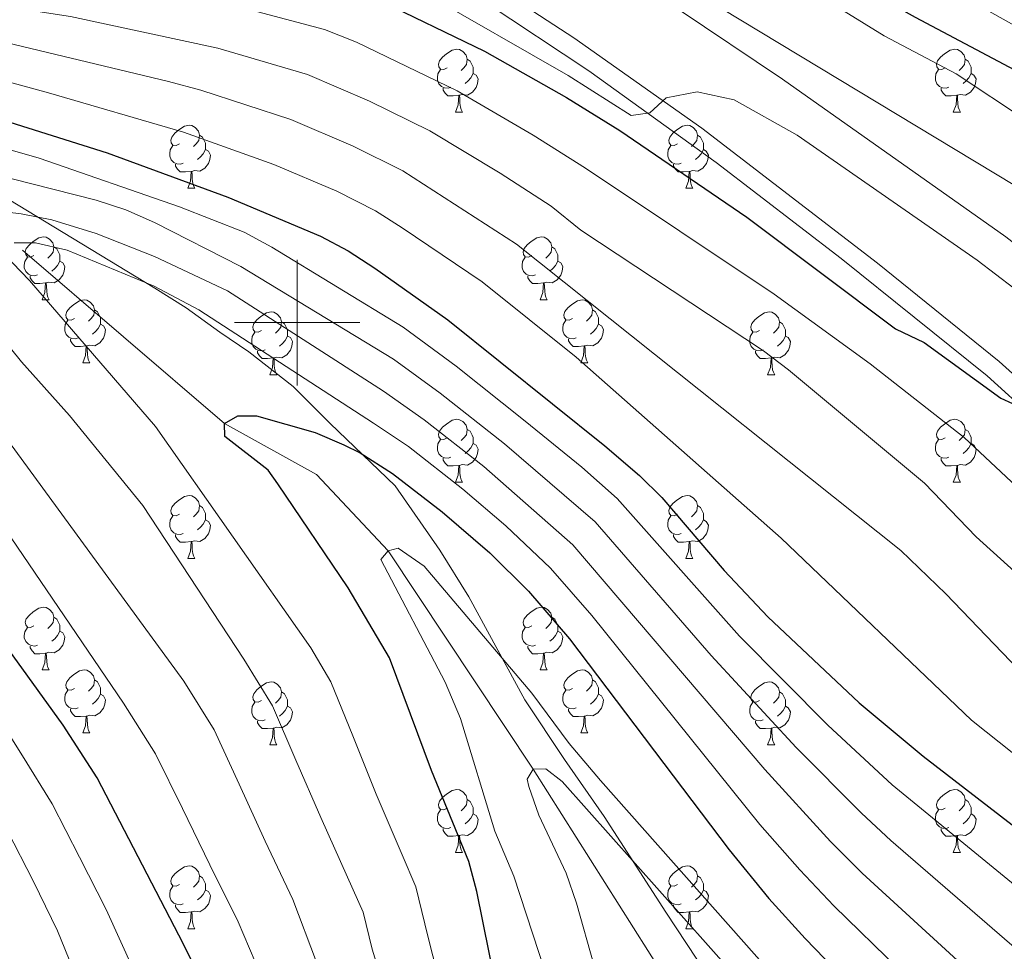
# Model space of a CAD drawing. Extents: x 595906 to 600404, y 765933 to 768967.
# Drawn here: x 598456 to 598613, y 766900 to 767048 of the extents above; entities that cross this region are included whole.
import ezdxf

# ---------------------------------------------------------------- set-up
doc = ezdxf.new("R2010")
doc.units = 0
doc.header["$MEASUREMENT"] = 0
doc.linetypes.add('DGN Style 3', pattern=[59.380888, 42.41492, -16.965968])
for name, color, linetype in [('Nivel 1', 7, 'Continuous'), ('Nivel 11', 7, 'Continuous'), ('Nivel 21', 7, 'Continuous'), ('Nivel 36', 7, 'Continuous'), ('Nivel 4', 7, 'Continuous'), ('Nivel 5', 7, 'Continuous'), ('Nivel 61', 7, 'Continuous'), ('Nivel 63', 7, 'Continuous')]:
    doc.layers.add(name, color=color, linetype=linetype)
doc.linetypes.add('5limcon', pattern='A,16,-16,[2,dgnlstyle.shx,S=0.128,R=0,X=0,Y=0],-16,16,-8,16,-8', length=96)

msp = doc.modelspace()

# ---------------------------------------------------------------- linework, layer by layer
at = {"layer": 'Nivel 1', "color": 19, "linetype": '5limcon', "lineweight": 0, "ltscale": 0.5}
msp.add_polyline3d([(598454.091, 767019.63, 737.066), (598477.342, 767005.498, 729.936), (598482.326, 767002.37, 729.777), (598487.698, 766998.483, 729.559), (598492.3, 766995.351, 729.308), (598499.339, 766989.828, 728.869), (598505.238, 766983.913, 726.97), (598515.622, 766973.975, 724.273), (598522.707, 766963.751, 722.11), (598527.351, 766956.299, 721.215), (598536.275, 766939.865, 719.076), (598542.59, 766930.396, 717.769), (598548.902, 766921.308, 716.383), (598558.703, 766906.027, 714.122), (598573.527, 766883.552, 710.793)], dxfattribs=at)
at = {"layer": 'Nivel 11', "color": 142, "linetype": 'DGN Style 3', "lineweight": 13}
msp.add_polyline3d([(598797.087, 766654.65, 675), (598789.563, 766682.39, 677.301), (598788.737, 766687.981, 677.813), (598782.186, 766725.217, 680), (598773.12, 766740.761, 681.918), (598748.544, 766752.979, 685), (598691.764, 766771.44, 690), (598645.728, 766800.342, 695), (598604.667, 766830.203, 700), (598576.946, 766868.972, 705), (598559.595, 766894.09, 710), (598537.619, 766928.855, 715), (598514.5, 766963.63, 720), (598503.052, 766975.765, 722.685), (598488.447, 766983.925, 725), (598454.935, 767012.683, 730)], dxfattribs=at)
at = {"layer": 'Nivel 21', "color": 19, "linetype": 'DGN Style 3', "lineweight": 0}
msp.add_polyline3d([(598450.317, 767101.162, 793.008), (598458.255, 767095.489, 791.763), (598470.838, 767087.793, 790.169), (598493.022, 767075.86, 787.999), (598497.327, 767073.49, 787.253), (598510.203, 767066.359, 783.945), (598514.483, 767063.966, 783.191), (598527.421, 767056.223, 781.889), (598544.084, 767045.39, 780.726), (598564.444, 767030.97, 779.572), (598592.439, 767009.486, 777.935), (598611.841, 766993.788, 776.396), (598619.41, 766986.957, 775.564)], dxfattribs=at)
at = {"layer": 'Nivel 21', "color": 19, "linetype": 'Continuous', "lineweight": 0}
msp.add_polyline3d([(598448.528, 767098.754, 793.008), (598456.599, 767092.986, 791.763), (598469.344, 767085.191, 790.169), (598491.585, 767073.227, 787.999), (598513.117, 767061.294, 783.175), (598529.955, 767051.078, 781.582), (598546.476, 767040.107, 780.481), (598566.744, 767025.525, 779.34), (598586.659, 767010.216, 778.184), (598609.894, 766991.505, 776.396), (598617.29, 766984.83, 775.564), (598620.428, 766981.376, 774.743), (598629.149, 766967.297, 771.594), (598637.1, 766954.784, 769.398), (598645.958, 766941.225, 767.658), (598649.315, 766936.576, 767.264), (598657.02, 766926.549, 765.375), (598660.74, 766922.641, 765.375), (598663.93, 766918.886, 764.593), (598670.01, 766911.22, 762.271), (598673.287, 766907.562, 761.34), (598688.641, 766893.949, 759.785)], dxfattribs=at)
at = {"layer": 'Nivel 36', "color": 92, "linetype": 'Continuous', "lineweight": 0, "flags": 128}
for points in [[(598523.897, 767040.6), (598523.367, 767040.335), (598522.837, 767040.39), (598522.572, 767040.76), (598522.517, 767041.185), (598522.677, 767041.705), (598523.157, 767042.3), (598523.792, 767042.83), (598524.692, 767043.415), (598525.437, 767043.575), (598525.862, 767043.52), (598526.392, 767043.205), (598526.922, 767042.62), (598527.082, 767041.98), (598526.972, 767041.13), (598526.547, 767040.6), (598526.127, 767040.175)], [(598603.224, 767040.6), (598602.694, 767040.335), (598602.164, 767040.39), (598601.899, 767040.76), (598601.844, 767041.185), (598602.004, 767041.705), (598602.484, 767042.3), (598603.119, 767042.83), (598604.019, 767043.415), (598604.764, 767043.575), (598605.189, 767043.52), (598605.719, 767043.205), (598606.249, 767042.62), (598606.409, 767041.98), (598606.299, 767041.13), (598605.874, 767040.6), (598605.454, 767040.175)], [(598527.082, 767041.98), (598527.557, 767041.665), (598527.872, 767041.025), (598528.032, 767040.705), (598528.032, 767040.125), (598528.032, 767039.7), (598527.662, 767039.01), (598527.242, 767038.53), (598526.762, 767038.11)], [(598606.409, 767041.98), (598606.884, 767041.665), (598607.199, 767041.025), (598607.359, 767040.705), (598607.359, 767040.125), (598607.359, 767039.7), (598606.989, 767039.01), (598606.569, 767038.53), (598606.089, 767038.11)], [(598524.482, 767037.52), (598524.057, 767037.36), (598523.472, 767037.42), (598522.997, 767037.63), (598522.572, 767038.055), (598522.357, 767038.64), (598522.357, 767039.06), (598522.412, 767039.645), (598522.837, 767040.335)], [(598528.032, 767039.7), (598528.487, 767039.45), (598528.832, 767038.835), (598528.722, 767038.11), (598528.512, 767037.47), (598527.927, 767036.73), (598527.132, 767036.25), (598526.282, 767036.355), (598525.852, 767036.225)], [(598603.809, 767037.52), (598603.384, 767037.36), (598602.799, 767037.42), (598602.324, 767037.63), (598601.899, 767038.055), (598601.684, 767038.64), (598601.684, 767039.06), (598601.739, 767039.645), (598602.164, 767040.335)], [(598607.359, 767039.7), (598607.814, 767039.45), (598608.159, 767038.835), (598608.049, 767038.11), (598607.839, 767037.47), (598607.254, 767036.73), (598606.459, 767036.25), (598605.609, 767036.355), (598605.179, 767036.225)], [(598525.742, 767036.225), (598524.852, 767036.14), (598524.007, 767036.14), (598523.582, 767036.57), (598523.262, 767037.045), (598523.262, 767037.36)], [(598605.069, 767036.225), (598604.179, 767036.14), (598603.334, 767036.14), (598602.909, 767036.57), (598602.589, 767037.045), (598602.589, 767037.36)], [(598525.197, 767033.54), (598525.632, 767034.7), (598525.742, 767036.225), (598525.852, 767036.225), (598525.887, 767035.64), (598525.922, 767034.955), (598525.992, 767034.34), (598526.107, 767033.94), (598526.322, 767033.54)], [(598604.524, 767033.54), (598604.959, 767034.7), (598605.069, 767036.225), (598605.179, 767036.225), (598605.214, 767035.64), (598605.249, 767034.955), (598605.319, 767034.34), (598605.434, 767033.94), (598605.649, 767033.54)], [(598525.197, 767033.54), (598526.322, 767033.54)], [(598604.524, 767033.54), (598605.649, 767033.54)], [(598481.261, 767028.46), (598480.731, 767028.195), (598480.201, 767028.25), (598479.936, 767028.62), (598479.881, 767029.045), (598480.041, 767029.565), (598480.521, 767030.16), (598481.156, 767030.69), (598482.056, 767031.275), (598482.801, 767031.435), (598483.226, 767031.38), (598483.756, 767031.065), (598484.286, 767030.48), (598484.446, 767029.84), (598484.336, 767028.99), (598483.911, 767028.46), (598483.491, 767028.035)], [(598560.588, 767028.46), (598560.058, 767028.195), (598559.528, 767028.25), (598559.263, 767028.62), (598559.208, 767029.045), (598559.368, 767029.565), (598559.848, 767030.16), (598560.483, 767030.69), (598561.383, 767031.275), (598562.128, 767031.435), (598562.553, 767031.38), (598563.083, 767031.065), (598563.613, 767030.48), (598563.773, 767029.84), (598563.663, 767028.99), (598563.238, 767028.46), (598562.818, 767028.035)], [(598484.446, 767029.84), (598484.921, 767029.525), (598485.236, 767028.885), (598485.396, 767028.565), (598485.396, 767027.985), (598485.396, 767027.56), (598485.026, 767026.87), (598484.606, 767026.39), (598484.126, 767025.97)], [(598563.773, 767029.84), (598564.248, 767029.525), (598564.563, 767028.885), (598564.723, 767028.565), (598564.723, 767027.985), (598564.723, 767027.56), (598564.353, 767026.87), (598563.933, 767026.39), (598563.453, 767025.97)], [(598481.846, 767025.38), (598481.421, 767025.22), (598480.836, 767025.28), (598480.361, 767025.49), (598479.936, 767025.915), (598479.721, 767026.5), (598479.721, 767026.92), (598479.776, 767027.505), (598480.201, 767028.195)], [(598485.396, 767027.56), (598485.851, 767027.31), (598486.196, 767026.695), (598486.086, 767025.97), (598485.876, 767025.33), (598485.291, 767024.59), (598484.496, 767024.11), (598483.646, 767024.215), (598483.216, 767024.085)], [(598561.173, 767025.38), (598560.748, 767025.22), (598560.163, 767025.28), (598559.688, 767025.49), (598559.263, 767025.915), (598559.048, 767026.5), (598559.048, 767026.92), (598559.103, 767027.505), (598559.528, 767028.195)], [(598564.723, 767027.56), (598565.178, 767027.31), (598565.523, 767026.695), (598565.413, 767025.97), (598565.203, 767025.33), (598564.618, 767024.59), (598563.823, 767024.11), (598562.973, 767024.215), (598562.543, 767024.085)], [(598483.106, 767024.085), (598482.216, 767024), (598481.371, 767024), (598480.946, 767024.43), (598480.626, 767024.905), (598480.626, 767025.22)], [(598482.561, 767021.4), (598482.996, 767022.56), (598483.106, 767024.085), (598483.216, 767024.085), (598483.251, 767023.5), (598483.286, 767022.815), (598483.356, 767022.2), (598483.471, 767021.8), (598483.686, 767021.4)], [(598562.433, 767024.085), (598561.543, 767024), (598560.698, 767024), (598560.273, 767024.43), (598559.953, 767024.905), (598559.953, 767025.22)], [(598561.888, 767021.4), (598562.323, 767022.56), (598562.433, 767024.085), (598562.543, 767024.085), (598562.578, 767023.5), (598562.613, 767022.815), (598562.683, 767022.2), (598562.798, 767021.8), (598563.013, 767021.4)], [(598482.561, 767021.4), (598483.686, 767021.4)], [(598561.888, 767021.4), (598563.013, 767021.4)], [(598458.073, 767010.691), (598457.543, 767010.426), (598457.013, 767010.481), (598456.748, 767010.851), (598456.693, 767011.276), (598456.853, 767011.796), (598457.333, 767012.391), (598457.968, 767012.921), (598458.868, 767013.506), (598459.613, 767013.666), (598460.038, 767013.611), (598460.568, 767013.296), (598461.098, 767012.711), (598461.258, 767012.071), (598461.148, 767011.221), (598460.723, 767010.691), (598460.303, 767010.266)], [(598537.4, 767010.691), (598536.87, 767010.426), (598536.34, 767010.481), (598536.075, 767010.851), (598536.02, 767011.276), (598536.18, 767011.796), (598536.66, 767012.391), (598537.295, 767012.921), (598538.195, 767013.506), (598538.94, 767013.666), (598539.365, 767013.611), (598539.895, 767013.296), (598540.425, 767012.711), (598540.585, 767012.071), (598540.475, 767011.221), (598540.05, 767010.691), (598539.63, 767010.266)], [(598461.258, 767012.071), (598461.733, 767011.756), (598462.048, 767011.116), (598462.208, 767010.796), (598462.208, 767010.216), (598462.208, 767009.791), (598461.838, 767009.101), (598461.418, 767008.621), (598460.938, 767008.201)], [(598540.585, 767012.071), (598541.06, 767011.756), (598541.375, 767011.116), (598541.535, 767010.796), (598541.535, 767010.216), (598541.535, 767009.791), (598541.165, 767009.101), (598540.745, 767008.621), (598540.265, 767008.201)], [(598458.658, 767007.611), (598458.233, 767007.451), (598457.648, 767007.511), (598457.173, 767007.721), (598456.748, 767008.146), (598456.533, 767008.731), (598456.533, 767009.151), (598456.588, 767009.736), (598457.013, 767010.426)], [(598462.208, 767009.791), (598462.663, 767009.541), (598463.008, 767008.926), (598462.898, 767008.201), (598462.688, 767007.561), (598462.103, 767006.821), (598461.308, 767006.341), (598460.458, 767006.446), (598460.028, 767006.316)], [(598537.985, 767007.611), (598537.56, 767007.451), (598536.975, 767007.511), (598536.5, 767007.721), (598536.075, 767008.146), (598535.86, 767008.731), (598535.86, 767009.151), (598535.915, 767009.736), (598536.34, 767010.426)], [(598541.535, 767009.791), (598541.99, 767009.541), (598542.335, 767008.926), (598542.225, 767008.201), (598542.015, 767007.561), (598541.43, 767006.821), (598540.635, 767006.341), (598539.785, 767006.446), (598539.355, 767006.316)], [(598459.918, 767006.316), (598459.028, 767006.231), (598458.183, 767006.231), (598457.758, 767006.661), (598457.438, 767007.136), (598457.438, 767007.451)], [(598539.245, 767006.316), (598538.355, 767006.231), (598537.51, 767006.231), (598537.085, 767006.661), (598536.765, 767007.136), (598536.765, 767007.451)], [(598459.373, 767003.631), (598459.808, 767004.791), (598459.918, 767006.316), (598460.028, 767006.316), (598460.063, 767005.731), (598460.098, 767005.046), (598460.168, 767004.431), (598460.283, 767004.031), (598460.498, 767003.631)], [(598538.7, 767003.631), (598539.135, 767004.791), (598539.245, 767006.316), (598539.355, 767006.316), (598539.39, 767005.731), (598539.425, 767005.046), (598539.495, 767004.431), (598539.61, 767004.031), (598539.825, 767003.631)], [(598459.373, 767003.631), (598460.498, 767003.631)], [(598464.548, 767000.656), (598464.018, 767000.391), (598463.488, 767000.446), (598463.223, 767000.816), (598463.168, 767001.241), (598463.328, 767001.761), (598463.808, 767002.356), (598464.443, 767002.886), (598465.343, 767003.471), (598466.088, 767003.631), (598466.513, 767003.576), (598467.043, 767003.261), (598467.573, 767002.676), (598467.733, 767002.036), (598467.623, 767001.186), (598467.198, 767000.656), (598466.778, 767000.231)], [(598538.7, 767003.631), (598539.825, 767003.631)], [(598543.875, 767000.656), (598543.345, 767000.391), (598542.815, 767000.446), (598542.55, 767000.816), (598542.495, 767001.241), (598542.655, 767001.761), (598543.135, 767002.356), (598543.77, 767002.886), (598544.67, 767003.471), (598545.415, 767003.631), (598545.84, 767003.576), (598546.37, 767003.261), (598546.9, 767002.676), (598547.06, 767002.036), (598546.95, 767001.186), (598546.525, 767000.656), (598546.105, 767000.231)], [(598467.733, 767002.036), (598468.208, 767001.721), (598468.523, 767001.081), (598468.683, 767000.761), (598468.683, 767000.181), (598468.683, 766999.756), (598468.313, 766999.066), (598467.893, 766998.586), (598467.413, 766998.166)], [(598547.06, 767002.036), (598547.535, 767001.721), (598547.85, 767001.081), (598548.01, 767000.761), (598548.01, 767000.181), (598548.01, 766999.756), (598547.64, 766999.066), (598547.22, 766998.586), (598546.74, 766998.166)], [(598465.133, 766997.576), (598464.708, 766997.416), (598464.123, 766997.476), (598463.648, 766997.686), (598463.223, 766998.111), (598463.008, 766998.696), (598463.008, 766999.116), (598463.063, 766999.701), (598463.488, 767000.391)], [(598494.32, 766998.751), (598493.79, 766998.486), (598493.26, 766998.541), (598492.995, 766998.911), (598492.94, 766999.336), (598493.1, 766999.856), (598493.58, 767000.451), (598494.215, 767000.981), (598495.115, 767001.566), (598495.86, 767001.726), (598496.285, 767001.671), (598496.815, 767001.356), (598497.345, 767000.771), (598497.505, 767000.131), (598497.395, 766999.281), (598496.97, 766998.751), (598496.55, 766998.326)], [(598544.46, 766997.576), (598544.035, 766997.416), (598543.45, 766997.476), (598542.975, 766997.686), (598542.55, 766998.111), (598542.335, 766998.696), (598542.335, 766999.116), (598542.39, 766999.701), (598542.815, 767000.391)], [(598573.647, 766998.751), (598573.117, 766998.486), (598572.587, 766998.541), (598572.322, 766998.911), (598572.267, 766999.336), (598572.427, 766999.856), (598572.907, 767000.451), (598573.542, 767000.981), (598574.442, 767001.566), (598575.187, 767001.726), (598575.612, 767001.671), (598576.142, 767001.356), (598576.672, 767000.771), (598576.832, 767000.131), (598576.722, 766999.281), (598576.297, 766998.751), (598575.877, 766998.326)], [(598468.683, 766999.756), (598469.138, 766999.506), (598469.483, 766998.891), (598469.373, 766998.166), (598469.163, 766997.526), (598468.578, 766996.786), (598467.783, 766996.306), (598466.933, 766996.411), (598466.503, 766996.281)], [(598497.505, 767000.131), (598497.98, 766999.816), (598498.295, 766999.176), (598498.455, 766998.856), (598498.455, 766998.276), (598498.455, 766997.851), (598498.085, 766997.161), (598497.665, 766996.681), (598497.185, 766996.261)], [(598548.01, 766999.756), (598548.465, 766999.506), (598548.81, 766998.891), (598548.7, 766998.166), (598548.49, 766997.526), (598547.905, 766996.786), (598547.11, 766996.306), (598546.26, 766996.411), (598545.83, 766996.281)], [(598576.832, 767000.131), (598577.307, 766999.816), (598577.622, 766999.176), (598577.782, 766998.856), (598577.782, 766998.276), (598577.782, 766997.851), (598577.412, 766997.161), (598576.992, 766996.681), (598576.512, 766996.261)], [(598466.393, 766996.281), (598465.503, 766996.196), (598464.658, 766996.196), (598464.233, 766996.626), (598463.913, 766997.101), (598463.913, 766997.416)], [(598494.905, 766995.671), (598494.48, 766995.511), (598493.895, 766995.571), (598493.42, 766995.781), (598492.995, 766996.206), (598492.78, 766996.791), (598492.78, 766997.211), (598492.835, 766997.796), (598493.26, 766998.486)], [(598498.455, 766997.851), (598498.91, 766997.601), (598499.255, 766996.986), (598499.145, 766996.261), (598498.935, 766995.621), (598498.35, 766994.881), (598497.555, 766994.401), (598496.705, 766994.506), (598496.275, 766994.376)], [(598545.72, 766996.281), (598544.83, 766996.196), (598543.985, 766996.196), (598543.56, 766996.626), (598543.24, 766997.101), (598543.24, 766997.416)], [(598574.232, 766995.671), (598573.807, 766995.511), (598573.222, 766995.571), (598572.747, 766995.781), (598572.322, 766996.206), (598572.107, 766996.791), (598572.107, 766997.211), (598572.162, 766997.796), (598572.587, 766998.486)], [(598577.782, 766997.851), (598578.237, 766997.601), (598578.582, 766996.986), (598578.472, 766996.261), (598578.262, 766995.621), (598577.677, 766994.881), (598576.882, 766994.401), (598576.032, 766994.506), (598575.602, 766994.376)], [(598465.848, 766993.596), (598466.283, 766994.756), (598466.393, 766996.281), (598466.503, 766996.281), (598466.538, 766995.696), (598466.573, 766995.011), (598466.643, 766994.396), (598466.758, 766993.996), (598466.973, 766993.596)], [(598496.165, 766994.376), (598495.275, 766994.291), (598494.43, 766994.291), (598494.005, 766994.721), (598493.685, 766995.196), (598493.685, 766995.511)], [(598545.175, 766993.596), (598545.61, 766994.756), (598545.72, 766996.281), (598545.83, 766996.281), (598545.865, 766995.696), (598545.9, 766995.011), (598545.97, 766994.396), (598546.085, 766993.996), (598546.3, 766993.596)], [(598575.492, 766994.376), (598574.602, 766994.291), (598573.757, 766994.291), (598573.332, 766994.721), (598573.012, 766995.196), (598573.012, 766995.511)], [(598495.62, 766991.691), (598496.055, 766992.851), (598496.165, 766994.376), (598496.275, 766994.376), (598496.31, 766993.791), (598496.345, 766993.106), (598496.415, 766992.491), (598496.53, 766992.091), (598496.745, 766991.691)], [(598574.947, 766991.691), (598575.382, 766992.851), (598575.492, 766994.376), (598575.602, 766994.376), (598575.637, 766993.791), (598575.672, 766993.106), (598575.742, 766992.491), (598575.857, 766992.091), (598576.072, 766991.691)], [(598465.848, 766993.596), (598466.973, 766993.596)], [(598545.175, 766993.596), (598546.3, 766993.596)], [(598495.62, 766991.691), (598496.745, 766991.691)], [(598574.947, 766991.691), (598576.072, 766991.691)], [(598523.897, 766981.608), (598523.367, 766981.343), (598522.837, 766981.398), (598522.572, 766981.768), (598522.517, 766982.193), (598522.677, 766982.713), (598523.157, 766983.308), (598523.792, 766983.838), (598524.692, 766984.423), (598525.437, 766984.583), (598525.862, 766984.528), (598526.392, 766984.213), (598526.922, 766983.628), (598527.082, 766982.988), (598526.972, 766982.138), (598526.547, 766981.608), (598526.127, 766981.183)], [(598603.224, 766981.608), (598602.694, 766981.343), (598602.164, 766981.398), (598601.899, 766981.768), (598601.844, 766982.193), (598602.004, 766982.713), (598602.484, 766983.308), (598603.119, 766983.838), (598604.019, 766984.423), (598604.764, 766984.583), (598605.189, 766984.528), (598605.719, 766984.213), (598606.249, 766983.628), (598606.409, 766982.988), (598606.299, 766982.138), (598605.874, 766981.608), (598605.454, 766981.183)], [(598527.082, 766982.988), (598527.557, 766982.673), (598527.872, 766982.033), (598528.032, 766981.713), (598528.032, 766981.133), (598528.032, 766980.708), (598527.662, 766980.018), (598527.242, 766979.538), (598526.762, 766979.118)], [(598606.409, 766982.988), (598606.884, 766982.673), (598607.199, 766982.033), (598607.359, 766981.713), (598607.359, 766981.133), (598607.359, 766980.708), (598606.989, 766980.018), (598606.569, 766979.538), (598606.089, 766979.118)], [(598524.482, 766978.528), (598524.057, 766978.368), (598523.472, 766978.428), (598522.997, 766978.638), (598522.572, 766979.063), (598522.357, 766979.648), (598522.357, 766980.068), (598522.412, 766980.653), (598522.837, 766981.343)], [(598528.032, 766980.708), (598528.487, 766980.458), (598528.832, 766979.843), (598528.722, 766979.118), (598528.512, 766978.478), (598527.927, 766977.738), (598527.132, 766977.258), (598526.282, 766977.363), (598525.852, 766977.233)], [(598603.809, 766978.528), (598603.384, 766978.368), (598602.799, 766978.428), (598602.324, 766978.638), (598601.899, 766979.063), (598601.684, 766979.648), (598601.684, 766980.068), (598601.739, 766980.653), (598602.164, 766981.343)], [(598607.359, 766980.708), (598607.814, 766980.458), (598608.159, 766979.843), (598608.049, 766979.118), (598607.839, 766978.478), (598607.254, 766977.738), (598606.459, 766977.258), (598605.609, 766977.363), (598605.179, 766977.233)], [(598525.742, 766977.233), (598524.852, 766977.148), (598524.007, 766977.148), (598523.582, 766977.578), (598523.262, 766978.053), (598523.262, 766978.368)], [(598605.069, 766977.233), (598604.179, 766977.148), (598603.334, 766977.148), (598602.909, 766977.578), (598602.589, 766978.053), (598602.589, 766978.368)], [(598525.197, 766974.548), (598525.632, 766975.708), (598525.742, 766977.233), (598525.852, 766977.233), (598525.887, 766976.648), (598525.922, 766975.963), (598525.992, 766975.348), (598526.107, 766974.948), (598526.322, 766974.548)], [(598604.524, 766974.548), (598604.959, 766975.708), (598605.069, 766977.233), (598605.179, 766977.233), (598605.214, 766976.648), (598605.249, 766975.963), (598605.319, 766975.348), (598605.434, 766974.948), (598605.649, 766974.548)], [(598525.197, 766974.548), (598526.322, 766974.548)], [(598604.524, 766974.548), (598605.649, 766974.548)], [(598481.261, 766969.468), (598480.731, 766969.203), (598480.201, 766969.258), (598479.936, 766969.628), (598479.881, 766970.053), (598480.041, 766970.573), (598480.521, 766971.168), (598481.156, 766971.698), (598482.056, 766972.283), (598482.801, 766972.443), (598483.226, 766972.388), (598483.756, 766972.073), (598484.286, 766971.488), (598484.446, 766970.848), (598484.336, 766969.998), (598483.911, 766969.468), (598483.491, 766969.043)], [(598560.588, 766969.468), (598560.058, 766969.203), (598559.528, 766969.258), (598559.263, 766969.628), (598559.208, 766970.053), (598559.368, 766970.573), (598559.848, 766971.168), (598560.483, 766971.698), (598561.383, 766972.283), (598562.128, 766972.443), (598562.553, 766972.388), (598563.083, 766972.073), (598563.613, 766971.488), (598563.773, 766970.848), (598563.663, 766969.998), (598563.238, 766969.468), (598562.818, 766969.043)], [(598484.446, 766970.848), (598484.921, 766970.533), (598485.236, 766969.893), (598485.396, 766969.573), (598485.396, 766968.993), (598485.396, 766968.568), (598485.026, 766967.878), (598484.606, 766967.398), (598484.126, 766966.978)], [(598563.773, 766970.848), (598564.248, 766970.533), (598564.563, 766969.893), (598564.723, 766969.573), (598564.723, 766968.993), (598564.723, 766968.568), (598564.353, 766967.878), (598563.933, 766967.398), (598563.453, 766966.978)], [(598481.846, 766966.388), (598481.421, 766966.228), (598480.836, 766966.288), (598480.361, 766966.498), (598479.936, 766966.923), (598479.721, 766967.508), (598479.721, 766967.928), (598479.776, 766968.513), (598480.201, 766969.203)], [(598561.173, 766966.388), (598560.748, 766966.228), (598560.163, 766966.288), (598559.688, 766966.498), (598559.263, 766966.923), (598559.048, 766967.508), (598559.048, 766967.928), (598559.103, 766968.513), (598559.528, 766969.203)], [(598485.396, 766968.568), (598485.851, 766968.318), (598486.196, 766967.703), (598486.086, 766966.978), (598485.876, 766966.338), (598485.291, 766965.598), (598484.496, 766965.118), (598483.646, 766965.223), (598483.216, 766965.093)], [(598564.723, 766968.568), (598565.178, 766968.318), (598565.523, 766967.703), (598565.413, 766966.978), (598565.203, 766966.338), (598564.618, 766965.598), (598563.823, 766965.118), (598562.973, 766965.223), (598562.543, 766965.093)], [(598483.106, 766965.093), (598482.216, 766965.008), (598481.371, 766965.008), (598480.946, 766965.438), (598480.626, 766965.913), (598480.626, 766966.228)], [(598562.433, 766965.093), (598561.543, 766965.008), (598560.698, 766965.008), (598560.273, 766965.438), (598559.953, 766965.913), (598559.953, 766966.228)], [(598482.561, 766962.408), (598482.996, 766963.568), (598483.106, 766965.093), (598483.216, 766965.093), (598483.251, 766964.508), (598483.286, 766963.823), (598483.356, 766963.208), (598483.471, 766962.808), (598483.686, 766962.408)], [(598561.888, 766962.408), (598562.323, 766963.568), (598562.433, 766965.093), (598562.543, 766965.093), (598562.578, 766964.508), (598562.613, 766963.823), (598562.683, 766963.208), (598562.798, 766962.808), (598563.013, 766962.408)], [(598482.561, 766962.408), (598483.686, 766962.408)], [(598561.888, 766962.408), (598563.013, 766962.408)], [(598458.073, 766951.699), (598457.543, 766951.434), (598457.013, 766951.489), (598456.748, 766951.859), (598456.693, 766952.284), (598456.853, 766952.804), (598457.333, 766953.399), (598457.968, 766953.929), (598458.868, 766954.514), (598459.613, 766954.674), (598460.038, 766954.619), (598460.568, 766954.304), (598461.098, 766953.719), (598461.258, 766953.079), (598461.148, 766952.229), (598460.723, 766951.699), (598460.303, 766951.274)], [(598537.4, 766951.699), (598536.87, 766951.434), (598536.34, 766951.489), (598536.075, 766951.859), (598536.02, 766952.284), (598536.18, 766952.804), (598536.66, 766953.399), (598537.295, 766953.929), (598538.195, 766954.514), (598538.94, 766954.674), (598539.365, 766954.619), (598539.895, 766954.304), (598540.425, 766953.719), (598540.585, 766953.079), (598540.475, 766952.229), (598540.05, 766951.699), (598539.63, 766951.274)], [(598461.258, 766953.079), (598461.733, 766952.764), (598462.048, 766952.124), (598462.208, 766951.804), (598462.208, 766951.224), (598462.208, 766950.799), (598461.838, 766950.109), (598461.418, 766949.629), (598460.938, 766949.209)], [(598540.585, 766953.079), (598541.06, 766952.764), (598541.375, 766952.124), (598541.535, 766951.804), (598541.535, 766951.224), (598541.535, 766950.799), (598541.165, 766950.109), (598540.745, 766949.629), (598540.265, 766949.209)], [(598458.658, 766948.619), (598458.233, 766948.459), (598457.648, 766948.519), (598457.173, 766948.729), (598456.748, 766949.154), (598456.533, 766949.739), (598456.533, 766950.159), (598456.588, 766950.744), (598457.013, 766951.434)], [(598462.208, 766950.799), (598462.663, 766950.549), (598463.008, 766949.934), (598462.898, 766949.209), (598462.688, 766948.569), (598462.103, 766947.829), (598461.308, 766947.349), (598460.458, 766947.454), (598460.028, 766947.324)], [(598537.985, 766948.619), (598537.56, 766948.459), (598536.975, 766948.519), (598536.5, 766948.729), (598536.075, 766949.154), (598535.86, 766949.739), (598535.86, 766950.159), (598535.915, 766950.744), (598536.34, 766951.434)], [(598541.535, 766950.799), (598541.99, 766950.549), (598542.335, 766949.934), (598542.225, 766949.209), (598542.015, 766948.569), (598541.43, 766947.829), (598540.635, 766947.349), (598539.785, 766947.454), (598539.355, 766947.324)], [(598459.918, 766947.324), (598459.028, 766947.239), (598458.183, 766947.239), (598457.758, 766947.669), (598457.438, 766948.144), (598457.438, 766948.459)], [(598539.245, 766947.324), (598538.355, 766947.239), (598537.51, 766947.239), (598537.085, 766947.669), (598536.765, 766948.144), (598536.765, 766948.459)], [(598459.373, 766944.639), (598459.808, 766945.799), (598459.918, 766947.324), (598460.028, 766947.324), (598460.063, 766946.739), (598460.098, 766946.054), (598460.168, 766945.439), (598460.283, 766945.039), (598460.498, 766944.639)], [(598538.7, 766944.639), (598539.135, 766945.799), (598539.245, 766947.324), (598539.355, 766947.324), (598539.39, 766946.739), (598539.425, 766946.054), (598539.495, 766945.439), (598539.61, 766945.039), (598539.825, 766944.639)], [(598459.373, 766944.639), (598460.498, 766944.639)], [(598464.548, 766941.664), (598464.018, 766941.399), (598463.488, 766941.454), (598463.223, 766941.824), (598463.168, 766942.249), (598463.328, 766942.769), (598463.808, 766943.364), (598464.443, 766943.894), (598465.343, 766944.479), (598466.088, 766944.639), (598466.513, 766944.584), (598467.043, 766944.269), (598467.573, 766943.684), (598467.733, 766943.044), (598467.623, 766942.194), (598467.198, 766941.664), (598466.778, 766941.239)], [(598538.7, 766944.639), (598539.825, 766944.639)], [(598543.875, 766941.664), (598543.345, 766941.399), (598542.815, 766941.454), (598542.55, 766941.824), (598542.495, 766942.249), (598542.655, 766942.769), (598543.135, 766943.364), (598543.77, 766943.894), (598544.67, 766944.479), (598545.415, 766944.639), (598545.84, 766944.584), (598546.37, 766944.269), (598546.9, 766943.684), (598547.06, 766943.044), (598546.95, 766942.194), (598546.525, 766941.664), (598546.105, 766941.239)], [(598467.733, 766943.044), (598468.208, 766942.729), (598468.523, 766942.089), (598468.683, 766941.769), (598468.683, 766941.189), (598468.683, 766940.764), (598468.313, 766940.074), (598467.893, 766939.594), (598467.413, 766939.174)], [(598494.32, 766939.759), (598493.79, 766939.494), (598493.26, 766939.549), (598492.995, 766939.919), (598492.94, 766940.344), (598493.1, 766940.864), (598493.58, 766941.459), (598494.215, 766941.989), (598495.115, 766942.574), (598495.86, 766942.734), (598496.285, 766942.679), (598496.815, 766942.364), (598497.345, 766941.779), (598497.505, 766941.139), (598497.395, 766940.289), (598496.97, 766939.759), (598496.55, 766939.334)], [(598547.06, 766943.044), (598547.535, 766942.729), (598547.85, 766942.089), (598548.01, 766941.769), (598548.01, 766941.189), (598548.01, 766940.764), (598547.64, 766940.074), (598547.22, 766939.594), (598546.74, 766939.174)], [(598573.647, 766939.759), (598573.117, 766939.494), (598572.587, 766939.549), (598572.322, 766939.919), (598572.267, 766940.344), (598572.427, 766940.864), (598572.907, 766941.459), (598573.542, 766941.989), (598574.442, 766942.574), (598575.187, 766942.734), (598575.612, 766942.679), (598576.142, 766942.364), (598576.672, 766941.779), (598576.832, 766941.139), (598576.722, 766940.289), (598576.297, 766939.759), (598575.877, 766939.334)], [(598465.133, 766938.584), (598464.708, 766938.424), (598464.123, 766938.484), (598463.648, 766938.694), (598463.223, 766939.119), (598463.008, 766939.704), (598463.008, 766940.124), (598463.063, 766940.709), (598463.488, 766941.399)], [(598468.683, 766940.764), (598469.138, 766940.514), (598469.483, 766939.899), (598469.373, 766939.174), (598469.163, 766938.534), (598468.578, 766937.794), (598467.783, 766937.314), (598466.933, 766937.419), (598466.503, 766937.289)], [(598497.505, 766941.139), (598497.98, 766940.824), (598498.295, 766940.184), (598498.455, 766939.864), (598498.455, 766939.284), (598498.455, 766938.859), (598498.085, 766938.169), (598497.665, 766937.689), (598497.185, 766937.269)], [(598544.46, 766938.584), (598544.035, 766938.424), (598543.45, 766938.484), (598542.975, 766938.694), (598542.55, 766939.119), (598542.335, 766939.704), (598542.335, 766940.124), (598542.39, 766940.709), (598542.815, 766941.399)], [(598548.01, 766940.764), (598548.465, 766940.514), (598548.81, 766939.899), (598548.7, 766939.174), (598548.49, 766938.534), (598547.905, 766937.794), (598547.11, 766937.314), (598546.26, 766937.419), (598545.83, 766937.289)], [(598576.832, 766941.139), (598577.307, 766940.824), (598577.622, 766940.184), (598577.782, 766939.864), (598577.782, 766939.284), (598577.782, 766938.859), (598577.412, 766938.169), (598576.992, 766937.689), (598576.512, 766937.269)], [(598494.905, 766936.679), (598494.48, 766936.519), (598493.895, 766936.579), (598493.42, 766936.789), (598492.995, 766937.214), (598492.78, 766937.799), (598492.78, 766938.219), (598492.835, 766938.804), (598493.26, 766939.494)], [(598574.232, 766936.679), (598573.807, 766936.519), (598573.222, 766936.579), (598572.747, 766936.789), (598572.322, 766937.214), (598572.107, 766937.799), (598572.107, 766938.219), (598572.162, 766938.804), (598572.587, 766939.494)], [(598466.393, 766937.289), (598465.503, 766937.204), (598464.658, 766937.204), (598464.233, 766937.634), (598463.913, 766938.109), (598463.913, 766938.424)], [(598498.455, 766938.859), (598498.91, 766938.609), (598499.255, 766937.994), (598499.145, 766937.269), (598498.935, 766936.629), (598498.35, 766935.889), (598497.555, 766935.409), (598496.705, 766935.514), (598496.275, 766935.384)], [(598545.72, 766937.289), (598544.83, 766937.204), (598543.985, 766937.204), (598543.56, 766937.634), (598543.24, 766938.109), (598543.24, 766938.424)], [(598577.782, 766938.859), (598578.237, 766938.609), (598578.582, 766937.994), (598578.472, 766937.269), (598578.262, 766936.629), (598577.677, 766935.889), (598576.882, 766935.409), (598576.032, 766935.514), (598575.602, 766935.384)], [(598465.848, 766934.604), (598466.283, 766935.764), (598466.393, 766937.289), (598466.503, 766937.289), (598466.538, 766936.704), (598466.573, 766936.019), (598466.643, 766935.404), (598466.758, 766935.004), (598466.973, 766934.604)], [(598496.165, 766935.384), (598495.275, 766935.299), (598494.43, 766935.299), (598494.005, 766935.729), (598493.685, 766936.204), (598493.685, 766936.519)], [(598545.175, 766934.604), (598545.61, 766935.764), (598545.72, 766937.289), (598545.83, 766937.289), (598545.865, 766936.704), (598545.9, 766936.019), (598545.97, 766935.404), (598546.085, 766935.004), (598546.3, 766934.604)], [(598575.492, 766935.384), (598574.602, 766935.299), (598573.757, 766935.299), (598573.332, 766935.729), (598573.012, 766936.204), (598573.012, 766936.519)], [(598465.848, 766934.604), (598466.973, 766934.604)], [(598495.62, 766932.699), (598496.055, 766933.859), (598496.165, 766935.384), (598496.275, 766935.384), (598496.31, 766934.799), (598496.345, 766934.114), (598496.415, 766933.499), (598496.53, 766933.099), (598496.745, 766932.699)], [(598545.175, 766934.604), (598546.3, 766934.604)], [(598574.947, 766932.699), (598575.382, 766933.859), (598575.492, 766935.384), (598575.602, 766935.384), (598575.637, 766934.799), (598575.672, 766934.114), (598575.742, 766933.499), (598575.857, 766933.099), (598576.072, 766932.699)], [(598495.62, 766932.699), (598496.745, 766932.699)], [(598574.947, 766932.699), (598576.072, 766932.699)], [(598523.897, 766922.616), (598523.367, 766922.351), (598522.837, 766922.406), (598522.572, 766922.776), (598522.517, 766923.201), (598522.677, 766923.721), (598523.157, 766924.316), (598523.792, 766924.846), (598524.692, 766925.431), (598525.437, 766925.591), (598525.862, 766925.536), (598526.392, 766925.221), (598526.922, 766924.636), (598527.082, 766923.996), (598526.972, 766923.146), (598526.547, 766922.616), (598526.127, 766922.191)], [(598603.224, 766922.616), (598602.694, 766922.351), (598602.164, 766922.406), (598601.899, 766922.776), (598601.844, 766923.201), (598602.004, 766923.721), (598602.484, 766924.316), (598603.119, 766924.846), (598604.019, 766925.431), (598604.764, 766925.591), (598605.189, 766925.536), (598605.719, 766925.221), (598606.249, 766924.636), (598606.409, 766923.996), (598606.299, 766923.146), (598605.874, 766922.616), (598605.454, 766922.191)], [(598527.082, 766923.996), (598527.557, 766923.681), (598527.872, 766923.041), (598528.032, 766922.721), (598528.032, 766922.141), (598528.032, 766921.716), (598527.662, 766921.026), (598527.242, 766920.546), (598526.762, 766920.126)], [(598606.409, 766923.996), (598606.884, 766923.681), (598607.199, 766923.041), (598607.359, 766922.721), (598607.359, 766922.141), (598607.359, 766921.716), (598606.989, 766921.026), (598606.569, 766920.546), (598606.089, 766920.126)], [(598524.482, 766919.536), (598524.057, 766919.376), (598523.472, 766919.436), (598522.997, 766919.646), (598522.572, 766920.071), (598522.357, 766920.656), (598522.357, 766921.076), (598522.412, 766921.661), (598522.837, 766922.351)], [(598603.809, 766919.536), (598603.384, 766919.376), (598602.799, 766919.436), (598602.324, 766919.646), (598601.899, 766920.071), (598601.684, 766920.656), (598601.684, 766921.076), (598601.739, 766921.661), (598602.164, 766922.351)], [(598528.032, 766921.716), (598528.487, 766921.466), (598528.832, 766920.851), (598528.722, 766920.126), (598528.512, 766919.486), (598527.927, 766918.746), (598527.132, 766918.266), (598526.282, 766918.371), (598525.852, 766918.241)], [(598607.359, 766921.716), (598607.814, 766921.466), (598608.159, 766920.851), (598608.049, 766920.126), (598607.839, 766919.486), (598607.254, 766918.746), (598606.459, 766918.266), (598605.609, 766918.371), (598605.179, 766918.241)], [(598525.742, 766918.241), (598524.852, 766918.156), (598524.007, 766918.156), (598523.582, 766918.586), (598523.262, 766919.061), (598523.262, 766919.376)], [(598605.069, 766918.241), (598604.179, 766918.156), (598603.334, 766918.156), (598602.909, 766918.586), (598602.589, 766919.061), (598602.589, 766919.376)], [(598525.197, 766915.556), (598525.632, 766916.716), (598525.742, 766918.241), (598525.852, 766918.241), (598525.887, 766917.656), (598525.922, 766916.971), (598525.992, 766916.356), (598526.107, 766915.956), (598526.322, 766915.556)], [(598604.524, 766915.556), (598604.959, 766916.716), (598605.069, 766918.241), (598605.179, 766918.241), (598605.214, 766917.656), (598605.249, 766916.971), (598605.319, 766916.356), (598605.434, 766915.956), (598605.649, 766915.556)], [(598525.197, 766915.556), (598526.322, 766915.556)], [(598604.524, 766915.556), (598605.649, 766915.556)], [(598481.261, 766910.476), (598480.731, 766910.211), (598480.201, 766910.266), (598479.936, 766910.636), (598479.881, 766911.061), (598480.041, 766911.581), (598480.521, 766912.176), (598481.156, 766912.706), (598482.056, 766913.291), (598482.801, 766913.451), (598483.226, 766913.396), (598483.756, 766913.081), (598484.286, 766912.496), (598484.446, 766911.856), (598484.336, 766911.006), (598483.911, 766910.476), (598483.491, 766910.051)], [(598560.588, 766910.476), (598560.058, 766910.211), (598559.528, 766910.266), (598559.263, 766910.636), (598559.208, 766911.061), (598559.368, 766911.581), (598559.848, 766912.176), (598560.483, 766912.706), (598561.383, 766913.291), (598562.128, 766913.451), (598562.553, 766913.396), (598563.083, 766913.081), (598563.613, 766912.496), (598563.773, 766911.856), (598563.663, 766911.006), (598563.238, 766910.476), (598562.818, 766910.051)], [(598484.446, 766911.856), (598484.921, 766911.541), (598485.236, 766910.901), (598485.396, 766910.581), (598485.396, 766910.001), (598485.396, 766909.576), (598485.026, 766908.886), (598484.606, 766908.406), (598484.126, 766907.986)], [(598563.773, 766911.856), (598564.248, 766911.541), (598564.563, 766910.901), (598564.723, 766910.581), (598564.723, 766910.001), (598564.723, 766909.576), (598564.353, 766908.886), (598563.933, 766908.406), (598563.453, 766907.986)], [(598481.846, 766907.396), (598481.421, 766907.236), (598480.836, 766907.296), (598480.361, 766907.506), (598479.936, 766907.931), (598479.721, 766908.516), (598479.721, 766908.936), (598479.776, 766909.521), (598480.201, 766910.211)], [(598485.396, 766909.576), (598485.851, 766909.326), (598486.196, 766908.711), (598486.086, 766907.986), (598485.876, 766907.346), (598485.291, 766906.606), (598484.496, 766906.126), (598483.646, 766906.231), (598483.216, 766906.101)], [(598561.173, 766907.396), (598560.748, 766907.236), (598560.163, 766907.296), (598559.688, 766907.506), (598559.263, 766907.931), (598559.048, 766908.516), (598559.048, 766908.936), (598559.103, 766909.521), (598559.528, 766910.211)], [(598564.723, 766909.576), (598565.178, 766909.326), (598565.523, 766908.711), (598565.413, 766907.986), (598565.203, 766907.346), (598564.618, 766906.606), (598563.823, 766906.126), (598562.973, 766906.231), (598562.543, 766906.101)], [(598483.106, 766906.101), (598482.216, 766906.016), (598481.371, 766906.016), (598480.946, 766906.446), (598480.626, 766906.921), (598480.626, 766907.236)], [(598482.561, 766903.416), (598482.996, 766904.576), (598483.106, 766906.101), (598483.216, 766906.101), (598483.251, 766905.516), (598483.286, 766904.831), (598483.356, 766904.216), (598483.471, 766903.816), (598483.686, 766903.416)], [(598562.433, 766906.101), (598561.543, 766906.016), (598560.698, 766906.016), (598560.273, 766906.446), (598559.953, 766906.921), (598559.953, 766907.236)], [(598561.888, 766903.416), (598562.323, 766904.576), (598562.433, 766906.101), (598562.543, 766906.101), (598562.578, 766905.516), (598562.613, 766904.831), (598562.683, 766904.216), (598562.798, 766903.816), (598563.013, 766903.416)], [(598482.561, 766903.416), (598483.686, 766903.416)], [(598561.888, 766903.416), (598563.013, 766903.416)]]:
    msp.add_lwpolyline(points, dxfattribs=at)
at = {"layer": 'Nivel 4', "color": 25, "linetype": 'Continuous', "lineweight": 30, "flags": 128}
for points, elevation in [([(598525.602, 767084.755), (598535.551, 767080.784), (598584.628, 767056.419), (598598.452, 767048.691), (598623.092, 767035.618), (598627.347, 767032.988), (598634.52, 767027.678), (598656.987, 767009.199), (598672.108, 766995.877), (598686.218, 766981.702), (598693.725, 766973.003), (598700.653, 766965.785), (598708.07, 766959.07), (598713.836, 766954.753), (598727.163, 766946.389), (598739.305, 766937.57), (598750.937, 766930.689), (598770.902, 766921.01), (598776.507, 766918.838), (598781.367, 766917.667), (598787.474, 766916.892), (598792.507, 766916.91), (598820.67, 766918.646), (598838.256, 766918.328)], 800), ([(598434.722, 767063.808), (598467.407, 767060.964), (598492.903, 767057.187), (598507.036, 767053.85), (598512.251, 767051.803), (598529.836, 767043.272), (598542.897, 767035.873), (598551.404, 767030.62), (598571.624, 767016.791), (598595.287, 766999.017), (598599.893, 766996.841), (598612.069, 766987.964), (598613.926, 766987.115), (598616.723, 766987.328), (598618.917, 766988.137), (598623.912, 766987.843), (598627.121, 766985.778), (598633.993, 766978.504), (598648.711, 766961.662), (598661.895, 766948.651), (598676.911, 766936.055), (598694.06, 766922.588), (598706.335, 766913.963), (598714.174, 766909.414)], 775), ([(598439.53, 767036.542), (598469.716, 767027.036), (598488.978, 767019.997), (598503.694, 767013.771), (598508.12, 767011.445), (598512.389, 767008.65), (598523.991, 767000.436), (598549.016, 766980.36), (598554.529, 766975.643), (598558.069, 766972.113), (598568.019, 766960.497), (598574.95, 766953.128), (598589.517, 766939.404), (598599.7, 766930.893), (598618.775, 766916.177), (598626.794, 766910.205), (598635.502, 766904.376), (598657.434, 766891.598)], 750), ([(598532.599, 766889.609), (598528.641, 766909.321), (598527.318, 766914.14), (598521.378, 766928.628), (598514.7, 766946.581), (598508.126, 766957.72), (598496.913, 766974.282), (598495.376, 766976.464), (598488.457, 766981.827), (598488.447, 766983.925), (598490.54, 766985.134), (598493.537, 766985.148), (598502.842, 766982.494), (598507.448, 766980.541), (598510.051, 766979.231), (598515.162, 766975.957), (598523.12, 766969.837), (598530.692, 766963.324), (598536.831, 766957.175), (598543.354, 766949.583), (598568.796, 766915.961), (598575.15, 766908.24), (598580.94, 766901.847), (598601.333, 766880.744)], 725), ([(598656.052, 766674.88), (598653.629, 766680.264), (598650.304, 766686.244), (598647.376, 766690.293), (598643.465, 766694.339), (598636.011, 766701.017), (598632.07, 766704.08), (598595.7, 766728.741), (598578.709, 766741.06), (598571.48, 766748.52), (598544.099, 766770.872), (598540.477, 766774.305), (598537.171, 766778.033), (598531.014, 766785.97), (598528.361, 766790.201), (598524.767, 766797.504), (598512.804, 766825.553), (598501.957, 766858.346), (598498.596, 766867.009), (598481.895, 766900.968), (598468.137, 766927.467), (598462.72, 766935.862), (598445.072, 766960.207)], 750)]:
    msp.add_lwpolyline(points, dxfattribs=dict(at, elevation=elevation))
at = {"layer": 'Nivel 5', "color": 25, "linetype": 'Continuous', "lineweight": 0, "flags": 128}
for points, elevation in [([(598445.031, 767125.575), (598478.907, 767109.451), (598502.477, 767099.149), (598508.24, 767097.02), (598527.333, 767091.075), (598538.149, 767086.98), (598542.723, 767084.883), (598587.449, 767062.422), (598625.173, 767041.217), (598630.155, 767037.88), (598637.452, 767032.379), (598659.686, 767013.759), (598675.371, 766999.619), (598704.574, 766970.519), (598717.135, 766960.552), (598730.365, 766952.3), (598734.843, 766949.075), (598741.823, 766944.379), (598753.072, 766938.404), (598771.247, 766930.235), (598776.822, 766928.45), (598787.811, 766926.937)], 805), ([(598450.355, 767111.849), (598458.759, 767109.491), (598468.971, 767105.142), (598478.439, 767101.915), (598488.26, 767097.402), (598536.355, 767074.088), (598571.59, 767058.07), (598580.743, 767053.588), (598593.523, 767045.703), (598604.96, 767039.637), (598627.41, 767024.755), (598632.223, 767021.181), (598648.365, 767006.394), (598652.275, 767003.178), (598666.459, 766990.143), (598680.14, 766976.289), (598687.359, 766968.132), (598695.904, 766959.839), (598703.411, 766953.231), (598708.81, 766949.16)], 795), ([(598475.82, 767089.261), (598480.213, 767089.881), (598485.161, 767089.138), (598523.026, 767073.665), (598536.469, 767067.018), (598564.523, 767051.947), (598623.564, 767016.284), (598626.842, 767014.035), (598644.631, 766999.57), (598650.04, 766994.937), (598660.81, 766984.409), (598682.525, 766961.976), (598691.156, 766953.893), (598698.752, 766947.393), (598710.103, 766939.142)], 790), ([(598436.364, 767071.799), (598486.426, 767064.229), (598496.203, 767062.109), (598501.023, 767060.751), (598510.466, 767057.279), (598520.156, 767052.574), (598543.16, 767039.364), (598553.181, 767033.017), (598556.176, 767033.43), (598558.763, 767035.84), (598563.726, 767036.763), (598569.601, 767035.51), (598579.659, 767029.89), (598608.342, 767009.932), (598619.987, 767001.037), (598637.164, 766985.922), (598642.724, 766980.308), (598654.801, 766967.087), (598667.412, 766954.504), (598681.659, 766942.001), (598698.015, 766929.021), (598710.5, 766920.448)], 780), ([(598433.762, 767058.906), (598465.646, 767054.878), (598490.144, 767050.47), (598504.345, 767046.689), (598509.438, 767044.662), (598525.492, 767036.906), (598537.611, 767029.85), (598545.921, 767024.583), (598575.988, 767004.541), (598591.254, 766993.441), (598606.269, 766981.703), (598620.464, 766968.379), (598628.654, 766962.257), (598632.344, 766961.043), (598634.739, 766961.654), (598636.334, 766962.46), (598639.536, 766961.276), (598643.717, 766958.516), (598656.431, 766944.73), (598666.693, 766935.338), (598689.087, 766917.726), (598703.903, 766908.023), (598711.905, 766903.411)], 770), ([(598555.103, 767053.336), (598560.714, 767049.965), (598577.302, 767038.787), (598612.915, 767013.659), (598623.869, 767005.1), (598640.898, 766992.746), (598644.691, 766989.459), (598660.891, 766972.512), (598676.925, 766956.463), (598686.407, 766947.947), (598694.093, 766941.554), (598706.119, 766932.665), (598714.666, 766926.933), (598727.849, 766918.797), (598738.045, 766913.746), (598770.193, 766901.705), (598777.896, 766899.557), (598785.613, 766898.148), (598793.585, 766897.461), (598798.788, 766897.211), (598818.6, 766897.446), (598824.328, 766897.094), (598839.637, 766892.828)], 785), ([(598450.507, 767051.26), (598457.311, 767049.798), (598463.886, 767048.792), (598487.385, 767043.753), (598501.654, 767039.529), (598511.527, 767035.28), (598521.149, 767030.541), (598532.325, 767023.827), (598540.438, 767018.546), (598545.212, 767014.726), (598574.277, 766995.479), (598578.279, 766992.487), (598599.953, 766974.417), (598608.186, 766965.863), (598632.022, 766944.285)], 765), ([(598448.437, 767045.853), (598479.523, 767038.404), (598484.626, 767037.036), (598498.963, 767032.368), (598508.916, 767028.11), (598516.806, 767024.175), (598534.956, 767012.509), (598546.203, 767003.493), (598596.138, 766963.699), (598603.336, 766956.759), (598621.314, 766938.024), (598629.311, 766930.845), (598645.561, 766918.488), (598656.202, 766911.246), (598665.359, 766905.536), (598671.167, 766902.766), (598679.975, 766899.41)], 760), ([(598446.368, 767040.446), (598460.366, 767036.62), (598481.867, 767030.319), (598496.272, 767025.208), (598506.305, 767020.94), (598512.463, 767017.81), (598516.748, 767015.081), (598529.473, 767006.472), (598544.417, 766994.487), (598577.123, 766965.665), (598607.433, 766936.632), (598636.485, 766913.539), (598644.703, 766907.841), (598654.073, 766902.142), (598688.927, 766885.335)], 755), ([(598440.913, 767031.328), (598458.921, 767026.217), (598481.269, 767018.467), (598491.548, 767014.388), (598495.956, 767012.003), (598516.903, 766999.245), (598525.345, 766993.037)], 745), ([(598440.96, 767026.386), (598467.969, 767019.519), (598472.708, 767017.96), (598477.291, 767015.958), (598491.037, 767008.919), (598515.317, 766994.16), (598522.799, 766988.767)], 740), ([(598441.622, 767019.07), (598456.012, 767017.316), (598460.917, 767016.372), (598467.988, 767014.214), (598477.285, 767010.556), (598488.924, 767005.033), (598513.731, 766989.075)], 735), ([(598454.935, 767012.683), (598458.332, 767012.699), (598463.333, 767011.523), (598477.193, 767005.779), (598484.347, 767002.019), (598512.145, 766983.99), (598517.707, 766980.227), (598526.414, 766973.453), (598533.251, 766967.617), (598540.37, 766960.868)], 730), ([(598523.245, 766892.6), (598520.788, 766902.237), (598518.925, 766910.097), (598516.715, 766915.206), (598512.559, 766924.871), (598508.848, 766934.143), (598505.387, 766942.758), (598502.197, 766948.161), (598477.453, 766983.414), (598457.361, 767006.699), (598453.345, 767010.877)], 730), ([(598514.876, 766890.689), (598511.93, 766900.16), (598510.533, 766906.055), (598508.01, 766911.646), (598503.741, 766921.114), (598499.806, 766930.287), (598496.074, 766938.935), (598491.515, 766946.345), (598475.414, 766970.848), (598463.756, 766985.181), (598456.095, 766993.76), (598447.078, 767004.885)], 735), ([(598525.345, 766993.037), (598536.296, 766984.303), (598545.351, 766976.952), (598550.989, 766971.949), (598570.441, 766950.026), (598584.508, 766935.857), (598594.79, 766926.362), (598621.701, 766904.312), (598630.117, 766898.271)], 745), ([(598513.731, 766989.075), (598520.253, 766984.497), (598529.708, 766977.07), (598543.91, 766964.562), (598574.49, 766928.765), (598584.97, 766917.301), (598590.027, 766912.243), (598611.517, 766892.528)], 735), ([(598522.799, 766988.767), (598533.002, 766980.686), (598547.449, 766968.255), (598565.932, 766946.925), (598579.499, 766932.311), (598589.88, 766921.831), (598594.57, 766917.441), (598616.609, 766898.42)], 740), ([(598503.072, 766898.083), (598499.305, 766908.087), (598494.923, 766917.357), (598490.763, 766926.43), (598486.762, 766935.112), (598481.917, 766942.851), (598451.959, 766983.885)], 740), ([(598494.214, 766896.006), (598490.6, 766904.527), (598486.105, 766913.6), (598481.721, 766922.574), (598477.449, 766931.289), (598472.318, 766939.356), (598446.823, 766976.798)], 745), ([(598547.454, 766872.215), (598534.526, 766911.768), (598531.495, 766918.948), (598526.016, 766936.907), (598523.591, 766942.69), (598513.308, 766962.225), (598514.5, 766963.63), (598516.097, 766964.037), (598520.214, 766961.191), (598537.387, 766940.957), (598543.318, 766932.9), (598548.33, 766927.046), (598577.773, 766893.787)], 720), ([(598540.37, 766960.868), (598546.947, 766953.329), (598573.707, 766920.008), (598580.06, 766912.77), (598585.483, 766907.045), (598606.425, 766886.636)], 730), ([(598473.998, 766896.736), (598469.548, 766906.462), (598465.345, 766914.824), (598460.961, 766923.3), (598456.247, 766930.94), (598450.41, 766940.191)], 755), ([(598547.296, 766897.499), (598544.514, 766907.506), (598542.831, 766912.242), (598538.496, 766921.487), (598536.886, 766926.085), (598536.628, 766927.252), (598537.619, 766928.855), (598539.618, 766928.864), (598542.225, 766926.878), (598580.995, 766883.298)], 715), ([(598466.101, 766892.504), (598461.809, 766903.082), (598458.012, 766910.93), (598453.786, 766919.133)], 760)]:
    msp.add_lwpolyline(points, dxfattribs=dict(at, elevation=elevation))
at = {"layer": 'Nivel 61', "color": 19, "linetype": 'Continuous', "lineweight": 0}
msp.add_3dface([(596831.2, 766339.6), (596798.38, 768653.17), (600191.2, 768702.02), (600225.17, 766388.48)], dxfattribs=at)
at = {"layer": 'Nivel 63', "color": 7, "linetype": 'Continuous', "lineweight": 0}
for p, q in [((598500, 766990), (598500, 767010)), ((598490, 767000), (598510, 767000))]:
    msp.add_line(p, q, dxfattribs=at)
msp.add_3dface([(595949.012, 765933.006), (600403.544, 765997.161), (600360.774, 768966.863), (595906.242, 768902.708)], dxfattribs=at)

doc.saveas('drawing.dxf')
